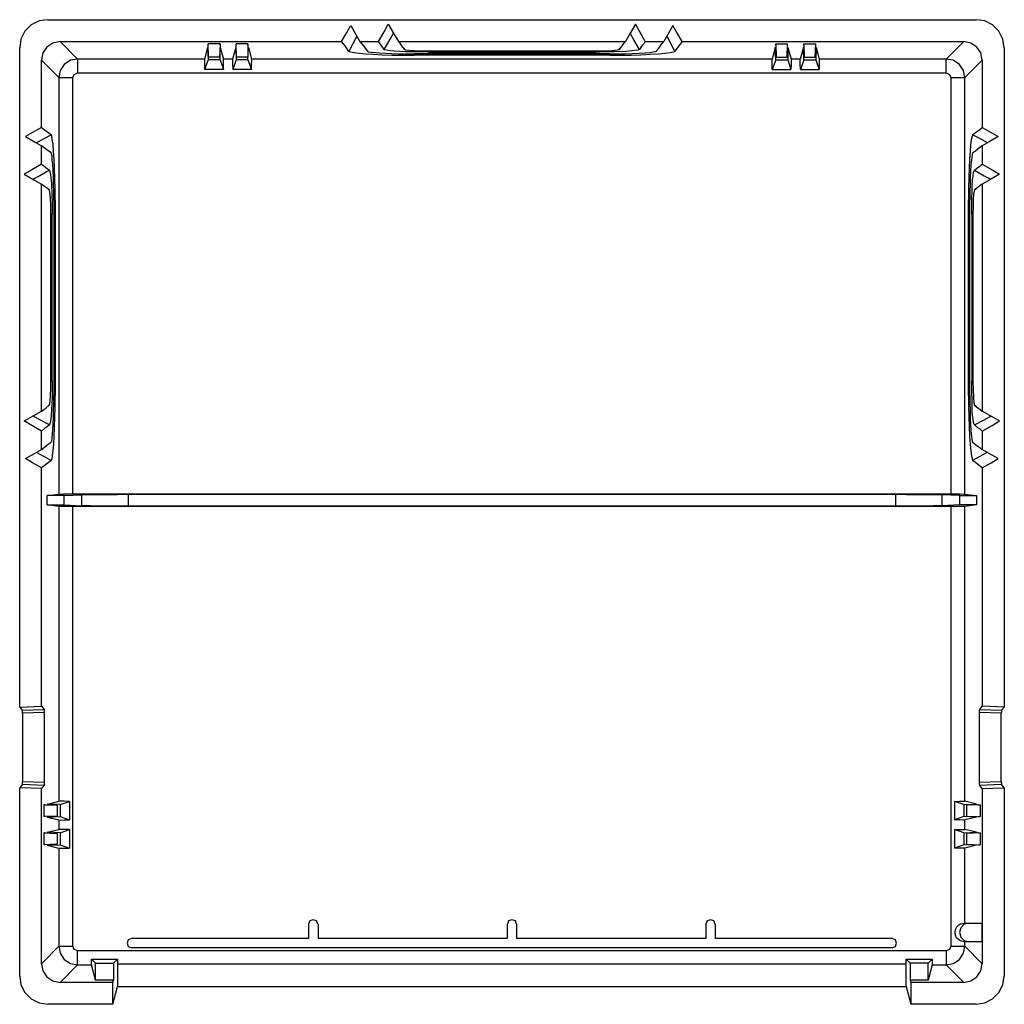
# Model space of a CAD drawing. Extents: x 5.6 to 17.5, y 12.8 to 16.
# Drawn here: x 5.6 to 8.7, y 12.8 to 16 of the extents above; entities that cross this region are included whole.
import ezdxf

# ---------------------------------------------------------------- set-up
doc = ezdxf.new("R2010")
doc.units = 0
doc.header["$MEASUREMENT"] = 0
doc.layers.add('3', color=3, linetype='CONTINUOUS')

msp = doc.modelspace()

# ---------------------------------------------------------------- linework, layer by layer
at = {"layer": '3'}
for p, q in [((5.632, 15.978), (5.6124, 15.9583)), ((5.6576, 15.9908), (5.632, 15.978)), ((5.6852, 15.9947), (5.6576, 15.9908)), ((5.6852, 15.9947), (8.6547, 15.9947)), ((6.6419, 15.9534), (6.6547, 15.976)), ((6.6547, 15.976), (6.6714, 15.9475)), ((6.761, 15.9554), (6.7748, 15.98)), ((6.7748, 15.98), (6.7925, 15.9495)), ((7.5651, 15.98), (7.5474, 15.9495)), ((7.5789, 15.9554), (7.5651, 15.98)), ((7.6852, 15.976), (7.6685, 15.9475)), ((7.698, 15.9534), (7.6852, 15.976)), ((8.6832, 15.9908), (8.6547, 15.9947)), ((8.7078, 15.978), (8.6832, 15.9908)), ((8.7275, 15.9583), (8.7078, 15.978)), ((5.6124, 15.9583), (5.5996, 15.9327)), ((6.6252, 15.9248), (6.6419, 15.9534)), ((6.6744, 15.9416), (6.6616, 15.917)), ((6.6714, 15.9475), (6.6842, 15.9248)), ((6.7433, 15.9248), (6.761, 15.9554)), ((6.7797, 15.9308), (6.7915, 15.9514)), ((6.7925, 15.9495), (6.8072, 15.9248)), ((7.5474, 15.9495), (7.5336, 15.9248)), ((7.5602, 15.9308), (7.5484, 15.9514)), ((7.5966, 15.9248), (7.5789, 15.9554)), ((7.6685, 15.9475), (7.6557, 15.9248)), ((7.6655, 15.9416), (7.6783, 15.917)), ((7.7147, 15.9248), (7.698, 15.9534)), ((8.7403, 15.9327), (8.7275, 15.9583)), ((5.5996, 15.9327), (5.5956, 15.9052)), ((5.6822, 15.9071), (5.6694, 15.8884)), ((5.7019, 15.9199), (5.6822, 15.9071)), ((5.7255, 15.9248), (5.7019, 15.9199)), ((5.7807, 15.8687), (5.7255, 15.9248)), ((5.7255, 15.9248), (6.6252, 15.9248)), ((6.196, 15.9061), (6.1872, 15.8687)), ((6.198, 15.9061), (6.196, 15.9061)), ((6.196, 15.9061), (6.198, 15.8658)), ((6.2, 15.8746), (6.198, 15.918)), ((6.198, 15.913), (6.198, 15.918)), ((6.2364, 15.918), (6.198, 15.918)), ((6.2, 15.8746), (6.198, 15.913)), ((6.2364, 15.918), (6.2344, 15.8746)), ((6.2364, 15.913), (6.2344, 15.8746)), ((6.2374, 15.9061), (6.2354, 15.9061)), ((6.2364, 15.913), (6.2364, 15.918)), ((6.2364, 15.8658), (6.2374, 15.9061)), ((6.2374, 15.9061), (6.2472, 15.8687)), ((6.2866, 15.9061), (6.2767, 15.8687)), ((6.2885, 15.9061), (6.2866, 15.9061)), ((6.2866, 15.9061), (6.2876, 15.8658)), ((6.2895, 15.8746), (6.2885, 15.918)), ((6.2885, 15.913), (6.2885, 15.918)), ((6.3259, 15.918), (6.2885, 15.918)), ((6.2895, 15.8746), (6.2885, 15.913)), ((6.3259, 15.918), (6.325, 15.8746)), ((6.3259, 15.913), (6.325, 15.8746)), ((6.3259, 15.913), (6.3259, 15.918)), ((6.3259, 15.8658), (6.3279, 15.9061)), ((6.3279, 15.9061), (6.3259, 15.9061)), ((6.3279, 15.9061), (6.3368, 15.8687)), ((6.632, 15.916), (6.6252, 15.9248)), ((6.6389, 15.9081), (6.632, 15.916)), ((6.6488, 15.8933), (6.6389, 15.9081)), ((6.6616, 15.917), (6.6488, 15.8933)), ((6.6842, 15.9248), (6.695, 15.9111)), ((6.6842, 15.9248), (6.7433, 15.9248)), ((6.695, 15.9111), (6.7009, 15.9032)), ((6.7521, 15.913), (6.7433, 15.9248)), ((6.757, 15.9061), (6.7521, 15.913)), ((6.762, 15.8993), (6.757, 15.9061)), ((6.762, 15.8993), (6.7797, 15.9308)), ((6.8072, 15.9248), (6.8122, 15.918)), ((6.8072, 15.9248), (7.5336, 15.9248)), ((6.8122, 15.918), (6.8171, 15.9111)), ((6.8171, 15.9111), (6.8259, 15.9002)), ((7.5149, 15.9002), (7.5198, 15.9071)), ((7.5198, 15.9071), (7.5248, 15.914)), ((7.5248, 15.914), (7.5336, 15.9248)), ((7.5779, 15.8993), (7.5602, 15.9308)), ((7.5858, 15.9111), (7.5779, 15.8993)), ((7.5917, 15.918), (7.5858, 15.9111)), ((7.5966, 15.9248), (7.5917, 15.918)), ((7.5966, 15.9248), (7.6557, 15.9248)), ((7.633, 15.8943), (7.6429, 15.9081)), ((7.6429, 15.9081), (7.6488, 15.916)), ((7.6488, 15.916), (7.6557, 15.9248)), ((7.6783, 15.917), (7.6911, 15.8933)), ((7.7039, 15.9111), (7.698, 15.9022)), ((7.7147, 15.9248), (7.7039, 15.9111)), ((7.7147, 15.9248), (8.6153, 15.9248)), ((8.012, 15.9061), (8.0031, 15.8687)), ((8.012, 15.9061), (8.0139, 15.9061)), ((8.0139, 15.8658), (8.012, 15.9061)), ((8.0139, 15.918), (8.0159, 15.8746)), ((8.0139, 15.913), (8.0139, 15.918)), ((8.0139, 15.918), (8.0513, 15.918)), ((8.0139, 15.913), (8.0149, 15.8746)), ((8.0504, 15.8746), (8.0513, 15.918)), ((8.0504, 15.8746), (8.0513, 15.913)), ((8.0513, 15.913), (8.0513, 15.918)), ((8.0513, 15.9061), (8.0533, 15.9061)), ((8.0533, 15.9061), (8.0523, 15.8658)), ((8.0533, 15.9061), (8.0631, 15.8687)), ((8.1025, 15.9061), (8.0927, 15.8687)), ((8.1025, 15.9061), (8.1045, 15.9061)), ((8.1035, 15.8658), (8.1025, 15.9061)), ((8.1035, 15.918), (8.1055, 15.8746)), ((8.1035, 15.913), (8.1035, 15.918)), ((8.1035, 15.918), (8.1419, 15.918)), ((8.1035, 15.913), (8.1055, 15.8746)), ((8.1399, 15.8746), (8.1419, 15.918)), ((8.1409, 15.8746), (8.1419, 15.913)), ((8.1419, 15.913), (8.1419, 15.918)), ((8.1439, 15.9061), (8.1419, 15.8658)), ((8.1419, 15.9061), (8.1439, 15.9061)), ((8.1439, 15.9061), (8.1527, 15.8687)), ((8.6153, 15.9248), (8.5592, 15.8687)), ((8.6379, 15.9199), (8.6153, 15.9248)), ((8.6576, 15.9071), (8.6379, 15.9199)), ((8.6704, 15.8884), (8.6576, 15.9071)), ((8.7452, 15.9052), (8.7403, 15.9327)), ((5.5956, 13.7959), (5.5956, 15.9052)), ((5.6694, 15.8884), (5.6655, 15.8648)), ((6.2344, 15.8746), (6.2, 15.8746)), ((6.325, 15.8746), (6.2895, 15.8746)), ((6.6488, 15.8933), (6.6547, 15.8914)), ((6.6547, 15.8914), (6.6655, 15.8894)), ((6.6655, 15.8894), (6.6813, 15.8874)), ((6.6813, 15.8874), (6.7019, 15.8855)), ((6.7009, 15.9032), (6.7078, 15.8943)), ((6.7019, 15.8855), (6.7265, 15.8845)), ((6.7078, 15.8943), (6.7118, 15.8924)), ((6.7118, 15.8924), (6.7206, 15.8904)), ((6.7206, 15.8904), (6.7472, 15.8884)), ((6.7265, 15.8845), (6.7551, 15.8825)), ((6.7472, 15.8884), (6.7846, 15.8865)), ((6.7551, 15.8825), (6.7866, 15.8815)), ((6.7639, 15.8983), (6.762, 15.8993)), ((6.7698, 15.8973), (6.7639, 15.8983)), ((6.7797, 15.8953), (6.7698, 15.8973)), ((6.7935, 15.8943), (6.7797, 15.8953)), ((6.7846, 15.8865), (6.8072, 15.8855)), ((6.7866, 15.8815), (6.82, 15.8815)), ((6.8112, 15.8933), (6.7935, 15.8943)), ((6.8072, 15.8855), (6.8309, 15.8855)), ((6.8299, 15.8924), (6.8112, 15.8933)), ((6.82, 15.8815), (6.8574, 15.8815)), ((6.824, 15.9042), (6.8279, 15.8983)), ((6.8259, 15.9002), (6.8299, 15.8983)), ((6.8299, 15.8983), (6.8407, 15.8973)), ((6.8515, 15.8914), (6.8299, 15.8924)), ((6.8309, 15.8855), (6.8574, 15.8855)), ((6.8407, 15.8973), (6.8574, 15.8963)), ((6.8771, 15.8914), (6.8515, 15.8914)), ((6.8574, 15.8963), (6.8791, 15.8953)), ((7.1704, 15.8855), (6.8574, 15.8855)), ((6.8574, 15.8815), (6.8574, 15.8835)), ((7.1704, 15.8815), (6.8574, 15.8815)), ((6.9037, 15.8904), (6.8771, 15.8914)), ((6.8791, 15.8953), (6.9037, 15.8953)), ((6.9037, 15.8953), (7.1704, 15.8953)), ((6.9037, 15.8933), (6.9037, 15.8904)), ((6.9037, 15.8904), (7.1704, 15.8904)), ((7.1704, 15.8953), (7.4372, 15.8953)), ((7.1704, 15.8904), (7.1704, 15.8933)), ((7.1704, 15.8904), (7.4372, 15.8904)), ((7.4834, 15.8855), (7.1704, 15.8855)), ((7.1704, 15.8835), (7.1704, 15.8815)), ((7.4834, 15.8815), (7.1704, 15.8815)), ((7.4372, 15.8953), (7.4647, 15.8953)), ((7.4372, 15.8933), (7.4372, 15.8904)), ((7.4519, 15.8904), (7.4372, 15.8904)), ((7.4746, 15.8914), (7.4519, 15.8904)), ((7.4647, 15.8953), (7.4893, 15.8963)), ((7.4972, 15.8914), (7.4746, 15.8914)), ((7.4834, 15.8855), (7.508, 15.8855)), ((7.4834, 15.8815), (7.4834, 15.8835)), ((7.4834, 15.8815), (7.5179, 15.8815)), ((7.4893, 15.8963), (7.507, 15.8983)), ((7.5356, 15.8933), (7.4972, 15.8914)), ((7.507, 15.8983), (7.5139, 15.8993)), ((7.508, 15.8855), (7.5317, 15.8855)), ((7.512, 15.8983), (7.5159, 15.9042)), ((7.5139, 15.8993), (7.5149, 15.9002)), ((7.5179, 15.8815), (7.5513, 15.8815)), ((7.5317, 15.8855), (7.5553, 15.8865)), ((7.5622, 15.8963), (7.5356, 15.8933)), ((7.5513, 15.8815), (7.5828, 15.8825)), ((7.5553, 15.8865), (7.5769, 15.8874)), ((7.573, 15.8973), (7.5622, 15.8963)), ((7.5779, 15.8993), (7.573, 15.8973)), ((7.5769, 15.8874), (7.5956, 15.8884)), ((7.5828, 15.8825), (7.6124, 15.8845)), ((7.5956, 15.8884), (7.6114, 15.8894)), ((7.6114, 15.8894), (7.6222, 15.8914)), ((7.6124, 15.8845), (7.6389, 15.8855)), ((7.6222, 15.8914), (7.6301, 15.8933)), ((7.6301, 15.8933), (7.633, 15.8943)), ((7.6389, 15.8855), (7.6606, 15.8874)), ((7.6606, 15.8874), (7.6763, 15.8894)), ((7.6763, 15.8894), (7.6872, 15.8924)), ((7.6872, 15.8924), (7.6911, 15.8933)), ((7.698, 15.9022), (7.6911, 15.8933)), ((8.0159, 15.8746), (8.0149, 15.8746)), ((8.0159, 15.8746), (8.0504, 15.8746)), ((8.1055, 15.8746), (8.1399, 15.8746)), ((8.1399, 15.8746), (8.1409, 15.8746)), ((8.6744, 15.8648), (8.6704, 15.8884)), ((8.7452, 15.9052), (8.7452, 13.7959)), ((5.6655, 15.8648), (5.7206, 15.8097)), ((5.6655, 15.6502), (5.6655, 15.8648)), ((5.7383, 15.851), (5.7255, 15.8323)), ((5.758, 15.8648), (5.7383, 15.851)), ((5.7807, 15.8687), (5.758, 15.8648)), ((6.1872, 15.8687), (5.7807, 15.8687)), ((5.7807, 15.8687), (5.7807, 15.8619)), ((5.7807, 15.8619), (5.7807, 15.8461)), ((5.7807, 15.8461), (5.7807, 15.8245)), ((6.1872, 15.8687), (6.1872, 15.8638)), ((6.198, 15.8658), (6.1872, 15.8353)), ((6.1872, 15.8638), (6.1872, 15.852)), ((6.1872, 15.852), (6.1872, 15.8353)), ((6.2364, 15.8658), (6.198, 15.8658)), ((6.2364, 15.8658), (6.2472, 15.8353)), ((6.2767, 15.8687), (6.2472, 15.8687)), ((6.2472, 15.8638), (6.2472, 15.8687)), ((6.2472, 15.852), (6.2472, 15.8638)), ((6.2472, 15.8353), (6.2472, 15.852)), ((6.2767, 15.8687), (6.2767, 15.8638)), ((6.2767, 15.8638), (6.2767, 15.852)), ((6.2767, 15.852), (6.2777, 15.8353)), ((6.2876, 15.8658), (6.2777, 15.8353)), ((6.3259, 15.8658), (6.2876, 15.8658)), ((6.3259, 15.8658), (6.3368, 15.8353)), ((8.0031, 15.8687), (6.3368, 15.8687)), ((6.3378, 15.8638), (6.3368, 15.8687)), ((6.3368, 15.852), (6.3378, 15.8638)), ((6.3368, 15.8353), (6.3368, 15.852)), ((8.0031, 15.8638), (8.0031, 15.8687)), ((8.0139, 15.8658), (8.0031, 15.8353)), ((8.0031, 15.852), (8.0031, 15.8638)), ((8.0031, 15.8353), (8.0031, 15.852)), ((8.0139, 15.8658), (8.0523, 15.8658)), ((8.0523, 15.8658), (8.0622, 15.8353)), ((8.0631, 15.852), (8.0622, 15.8353)), ((8.0927, 15.8687), (8.0631, 15.8687)), ((8.0631, 15.8687), (8.0631, 15.8638)), ((8.0631, 15.8638), (8.0631, 15.852)), ((8.0927, 15.8638), (8.0927, 15.8687)), ((8.0927, 15.852), (8.0927, 15.8638)), ((8.0937, 15.8353), (8.0927, 15.852)), ((8.1035, 15.8658), (8.0937, 15.8353)), ((8.1035, 15.8658), (8.1419, 15.8658)), ((8.1419, 15.8658), (8.1527, 15.8353)), ((8.5592, 15.8687), (8.1527, 15.8687)), ((8.1527, 15.8687), (8.1527, 15.8638)), ((8.1527, 15.8638), (8.1527, 15.852)), ((8.1527, 15.852), (8.1527, 15.8353)), ((8.5818, 15.8648), (8.5592, 15.8687)), ((8.5592, 15.8619), (8.5592, 15.8687)), ((8.5592, 15.8461), (8.5592, 15.8619)), ((8.5592, 15.8245), (8.5592, 15.8461)), ((8.6015, 15.851), (8.5818, 15.8648)), ((8.6143, 15.8323), (8.6015, 15.851)), ((8.6192, 15.8097), (8.6744, 15.8648)), ((8.6744, 15.8648), (8.6744, 15.6502)), ((5.7255, 15.8323), (5.7206, 15.8097)), ((5.7659, 15.8097), (5.7698, 15.8195)), ((5.7698, 15.8195), (5.7807, 15.8245)), ((5.7807, 15.8245), (8.5592, 15.8245)), ((6.2472, 15.8353), (6.1872, 15.8353)), ((6.3368, 15.8353), (6.2777, 15.8353)), ((8.0031, 15.8353), (8.0622, 15.8353)), ((8.0937, 15.8353), (8.1527, 15.8353)), ((8.5592, 15.8245), (8.57, 15.8195)), ((8.57, 15.8195), (8.574, 15.8097)), ((8.6192, 15.8097), (8.6143, 15.8323)), ((5.7206, 15.8097), (5.7206, 14.477)), ((5.7206, 15.8097), (5.7285, 15.8097)), ((5.7285, 15.8097), (5.7442, 15.8097)), ((5.7442, 15.8097), (5.7659, 15.8097)), ((5.7659, 14.478), (5.7659, 15.8097)), ((8.574, 15.8097), (8.574, 14.478)), ((8.574, 15.8097), (8.5956, 15.8097)), ((8.5956, 15.8097), (8.6124, 15.8097)), ((8.6124, 15.8097), (8.6192, 15.8097)), ((8.6192, 14.477), (8.6192, 15.8097)), ((5.637, 15.6335), (5.6143, 15.6207)), ((5.6655, 15.6502), (5.637, 15.6335)), ((5.6655, 15.6502), (5.6793, 15.6394)), ((5.6734, 15.6148), (5.696, 15.6266)), ((5.6793, 15.6394), (5.6881, 15.6335)), ((5.6881, 15.6335), (5.696, 15.6266)), ((5.698, 15.6227), (5.696, 15.6266)), ((5.7, 15.6119), (5.698, 15.6227)), ((8.6439, 15.6266), (8.6419, 15.6217)), ((8.6439, 15.6266), (8.6576, 15.6374)), ((8.6665, 15.6148), (8.6439, 15.6266)), ((8.6576, 15.6374), (8.6665, 15.6433)), ((8.6665, 15.6433), (8.6744, 15.6502)), ((8.6744, 15.6502), (8.7029, 15.6335)), ((8.7029, 15.6335), (8.7255, 15.6207)), ((5.6143, 15.6207), (5.6429, 15.604)), ((5.6429, 15.604), (5.6655, 15.5912)), ((5.6488, 15.601), (5.6734, 15.6148)), ((5.6655, 15.5321), (5.6655, 15.5912)), ((5.6734, 15.5853), (5.6655, 15.5912)), ((5.7029, 15.5961), (5.7, 15.6119)), ((5.7039, 15.5745), (5.7029, 15.5961)), ((8.637, 15.5941), (8.636, 15.5735)), ((8.6389, 15.6099), (8.637, 15.5941)), ((8.6419, 15.6217), (8.6389, 15.6099)), ((8.6744, 15.5912), (8.6616, 15.5813)), ((8.6911, 15.601), (8.6665, 15.6148)), ((8.697, 15.604), (8.6744, 15.5912)), ((8.6744, 15.5912), (8.6744, 15.5321)), ((8.7255, 15.6207), (8.697, 15.604)), ((5.6822, 15.5784), (5.6734, 15.5853)), ((5.696, 15.5685), (5.6822, 15.5784)), ((5.697, 15.5656), (5.696, 15.5685)), ((5.699, 15.5587), (5.697, 15.5656)), ((5.7059, 15.5489), (5.7039, 15.5745)), ((8.636, 15.5735), (8.634, 15.5489)), ((8.6429, 15.5636), (8.6409, 15.5548)), ((8.6439, 15.5685), (8.6429, 15.5636)), ((8.6527, 15.5745), (8.6439, 15.5685)), ((8.6616, 15.5813), (8.6527, 15.5745)), ((5.6655, 15.5321), (5.634, 15.5144)), ((5.6655, 15.5321), (5.6724, 15.5272)), ((5.7, 15.5469), (5.699, 15.5587)), ((5.7019, 15.5311), (5.7, 15.5469)), ((5.7029, 15.5124), (5.7019, 15.5311)), ((5.7068, 15.5193), (5.7059, 15.5489)), ((8.634, 15.5489), (8.633, 15.5213)), ((8.6379, 15.5292), (8.636, 15.4918)), ((8.6409, 15.5548), (8.6379, 15.5292)), ((8.6635, 15.5243), (8.6744, 15.5321)), ((8.6744, 15.5321), (8.7059, 15.5144)), ((5.634, 15.5144), (5.6104, 15.5006)), ((5.6104, 15.5006), (5.6409, 15.4829)), ((5.6911, 15.5134), (5.6596, 15.4957)), ((5.6724, 15.5272), (5.6793, 15.5223)), ((5.6793, 15.5223), (5.6911, 15.5134)), ((5.6911, 15.5134), (5.6921, 15.5085)), ((5.6921, 15.5085), (5.6941, 15.4987)), ((5.6941, 15.4987), (5.697, 15.4711)), ((5.7039, 15.4908), (5.7029, 15.5124)), ((5.7078, 15.4869), (5.7068, 15.5193)), ((8.633, 15.5213), (8.632, 15.4898)), ((8.6458, 15.4957), (8.6468, 15.5056)), ((8.6468, 15.5056), (8.6488, 15.5115)), ((8.6488, 15.5115), (8.6498, 15.5134)), ((8.6498, 15.5134), (8.6567, 15.5183)), ((8.6498, 15.5134), (8.6803, 15.4957)), ((8.6567, 15.5183), (8.6635, 15.5243)), ((8.7295, 15.5006), (8.699, 15.4829)), ((8.7059, 15.5144), (8.7295, 15.5006)), ((5.6596, 15.4957), (5.6389, 15.4849)), ((5.6409, 15.4829), (5.6655, 15.4691)), ((5.6763, 15.4603), (5.6655, 15.4691)), ((5.6655, 14.7428), (5.6655, 15.4691)), ((5.697, 15.4711), (5.698, 15.4327)), ((5.7039, 15.4682), (5.7039, 15.4908)), ((5.7049, 15.4435), (5.7039, 15.4682)), ((5.7088, 15.4534), (5.7078, 15.4869)), ((8.632, 15.4898), (8.6311, 15.4563)), ((8.636, 15.4682), (8.635, 15.4445)), ((8.636, 15.4918), (8.636, 15.4682)), ((8.6419, 15.4455), (8.6429, 15.4652)), ((8.6429, 15.4652), (8.6439, 15.4819)), ((8.6439, 15.4819), (8.6458, 15.4957)), ((8.6744, 15.4691), (8.6675, 15.4642)), ((8.699, 15.4829), (8.6744, 15.4691)), ((8.6744, 15.4691), (8.6744, 14.7428)), ((8.6803, 15.4957), (8.7019, 15.4849)), ((5.6832, 15.4554), (5.6763, 15.4603)), ((5.6901, 15.4504), (5.6832, 15.4554)), ((5.6911, 15.4485), (5.6862, 15.4524)), ((5.6911, 15.4495), (5.6901, 15.4504)), ((5.6921, 15.4426), (5.6911, 15.4495)), ((5.6941, 15.4248), (5.6921, 15.4426)), ((5.7049, 15.4189), (5.7049, 15.4435)), ((5.7088, 15.4189), (5.7088, 15.4534)), ((8.6311, 15.4563), (8.6311, 15.4189)), ((8.635, 15.4445), (8.635, 15.4189)), ((8.6409, 15.4239), (8.6419, 15.4455)), ((8.6468, 15.4357), (8.6458, 15.4189)), ((8.6488, 15.4465), (8.6468, 15.4357)), ((8.6547, 15.4524), (8.6488, 15.4485)), ((8.6498, 15.4504), (8.6488, 15.4465)), ((8.6606, 15.4583), (8.6498, 15.4504)), ((8.6675, 15.4642), (8.6606, 15.4583)), ((5.695, 15.4002), (5.6941, 15.4248)), ((5.698, 15.4327), (5.699, 15.4111)), ((5.699, 15.4111), (5.699, 15.3874)), ((5.7049, 15.4189), (5.7049, 15.1059)), ((5.7088, 15.4189), (5.7068, 15.4189)), ((5.7088, 15.4189), (5.7088, 15.1059)), ((8.6311, 15.4189), (8.633, 15.4189)), ((8.6311, 15.1059), (8.6311, 15.4189)), ((8.635, 15.1059), (8.635, 15.4189)), ((8.6409, 15.3993), (8.6409, 15.4239)), ((8.6458, 15.4189), (8.6458, 15.3963)), ((5.695, 15.3727), (5.695, 15.4002)), ((5.695, 15.1059), (5.695, 15.3727)), ((5.697, 15.3727), (5.699, 15.3727)), ((5.699, 15.3874), (5.699, 15.3727)), ((5.699, 15.1059), (5.699, 15.3727)), ((8.6409, 15.3727), (8.6409, 15.3993)), ((8.6409, 15.3727), (8.6409, 15.1059)), ((8.6429, 15.3727), (8.6409, 15.3727)), ((8.6458, 15.3963), (8.6448, 15.3727)), ((8.6448, 15.3727), (8.6448, 15.1059)), ((5.695, 14.8392), (5.695, 15.1059)), ((5.699, 15.1059), (5.697, 15.1059)), ((5.699, 14.8392), (5.699, 15.1059)), ((5.7049, 15.1059), (5.7049, 14.793)), ((5.7068, 15.1059), (5.7088, 15.1059)), ((5.7088, 15.1059), (5.7088, 14.793)), ((8.633, 15.1059), (8.6311, 15.1059)), ((8.6311, 14.793), (8.6311, 15.1059)), ((8.635, 14.793), (8.635, 15.1059)), ((8.6409, 15.1059), (8.6409, 14.8392)), ((8.6409, 15.1059), (8.6429, 15.1059)), ((8.6448, 15.1059), (8.6448, 14.8392)), ((5.695, 14.8156), (5.695, 14.8392)), ((5.697, 14.8392), (5.699, 14.8392)), ((5.699, 14.8392), (5.699, 14.8126)), ((8.6429, 14.8392), (8.6409, 14.8392)), ((8.6409, 14.8245), (8.6409, 14.8392)), ((8.6448, 14.8392), (8.6458, 14.8117)), ((5.6941, 14.793), (5.695, 14.8156)), ((5.699, 14.8126), (5.699, 14.7871)), ((8.6409, 14.8008), (8.6409, 14.8245)), ((8.6458, 14.8117), (8.6468, 14.7861)), ((5.6921, 14.7654), (5.6931, 14.7762)), ((5.6931, 14.7762), (5.6941, 14.793)), ((5.699, 14.7871), (5.698, 14.7664)), ((5.7049, 14.7674), (5.7049, 14.793)), ((5.7088, 14.793), (5.7068, 14.793)), ((5.7088, 14.7556), (5.7088, 14.793)), ((8.6311, 14.793), (8.633, 14.793)), ((8.6311, 14.793), (8.6311, 14.7585)), ((8.635, 14.793), (8.635, 14.7683)), ((8.6419, 14.7782), (8.6409, 14.8008)), ((8.6429, 14.7408), (8.6419, 14.7782)), ((8.6468, 14.7861), (8.6478, 14.7693)), ((5.6409, 14.729), (5.6655, 14.7428)), ((5.6655, 14.7428), (5.6724, 14.7477)), ((5.6724, 14.7477), (5.6793, 14.7526)), ((5.6793, 14.7526), (5.6901, 14.7615)), ((5.6862, 14.7595), (5.6911, 14.7634)), ((5.6901, 14.7615), (5.6921, 14.7654)), ((5.697, 14.7467), (5.696, 14.73)), ((5.698, 14.7664), (5.697, 14.7467)), ((5.7039, 14.7428), (5.7049, 14.7674)), ((5.7039, 14.7201), (5.7039, 14.7428)), ((5.7078, 14.7221), (5.7088, 14.7556)), ((8.6311, 14.7585), (8.632, 14.725)), ((8.635, 14.7683), (8.636, 14.7437)), ((8.636, 14.7437), (8.636, 14.7201)), ((8.6458, 14.7132), (8.6429, 14.7408)), ((8.6478, 14.7693), (8.6498, 14.7615)), ((8.6488, 14.7634), (8.6537, 14.7595)), ((8.6498, 14.7615), (8.6567, 14.7565)), ((8.6567, 14.7565), (8.6635, 14.7506)), ((8.6635, 14.7506), (8.6744, 14.7428)), ((8.699, 14.729), (8.6744, 14.7428)), ((5.6104, 14.7113), (5.6409, 14.729)), ((5.634, 14.6965), (5.6104, 14.7113)), ((5.6596, 14.7152), (5.6389, 14.727)), ((5.6911, 14.6985), (5.6596, 14.7152)), ((5.695, 14.7162), (5.6931, 14.7063)), ((5.696, 14.73), (5.695, 14.7162)), ((5.7019, 14.6827), (5.7039, 14.7201)), ((5.7068, 14.6906), (5.7078, 14.7221)), ((8.632, 14.725), (8.633, 14.6926)), ((8.636, 14.7201), (8.637, 14.6995)), ((8.6478, 14.7034), (8.6458, 14.7132)), ((8.6498, 14.6985), (8.6803, 14.7152)), ((8.6803, 14.7152), (8.7019, 14.727)), ((8.7295, 14.7113), (8.699, 14.729)), ((8.7059, 14.6965), (8.7295, 14.7113)), ((5.6655, 14.6788), (5.634, 14.6965)), ((5.6763, 14.6876), (5.6655, 14.6788)), ((5.6655, 14.6197), (5.6655, 14.6788)), ((5.6832, 14.6926), (5.6763, 14.6876)), ((5.6911, 14.6985), (5.6832, 14.6926)), ((5.6931, 14.7063), (5.6911, 14.6995)), ((5.6911, 14.6995), (5.6911, 14.6985)), ((5.699, 14.6561), (5.7019, 14.6827)), ((5.7059, 14.6621), (5.7068, 14.6906)), ((8.633, 14.6926), (8.634, 14.663)), ((8.637, 14.6995), (8.6379, 14.6798)), ((8.6379, 14.6798), (8.6399, 14.664)), ((8.6498, 14.6985), (8.6478, 14.7034)), ((8.6606, 14.6896), (8.6498, 14.6985)), ((8.6675, 14.6847), (8.6606, 14.6896)), ((8.6744, 14.6788), (8.6675, 14.6847)), ((8.6744, 14.6788), (8.7059, 14.6965)), ((8.6744, 14.6788), (8.6744, 14.6197)), ((5.696, 14.6433), (5.698, 14.6473)), ((5.698, 14.6473), (5.699, 14.6561)), ((5.7049, 14.6374), (5.7059, 14.6621)), ((8.634, 14.663), (8.636, 14.6365)), ((8.6399, 14.664), (8.6409, 14.6532)), ((8.6409, 14.6532), (8.6429, 14.6463)), ((8.6429, 14.6463), (8.6439, 14.6433)), ((5.6429, 14.6069), (5.6655, 14.6197)), ((5.6655, 14.6197), (5.6793, 14.6306)), ((5.6793, 14.6306), (5.6872, 14.6365)), ((5.6872, 14.6365), (5.696, 14.6433)), ((5.7009, 14.601), (5.7029, 14.6168)), ((5.7029, 14.6168), (5.7049, 14.6374)), ((8.636, 14.6365), (8.6379, 14.6148)), ((8.6379, 14.6148), (8.6399, 14.5991)), ((8.6439, 14.6433), (8.6576, 14.6325)), ((8.6576, 14.6325), (8.6665, 14.6266)), ((8.6665, 14.6266), (8.6744, 14.6197)), ((8.697, 14.6069), (8.6744, 14.6197)), ((5.6143, 14.5912), (5.6429, 14.6069)), ((5.637, 14.5774), (5.6143, 14.5912)), ((5.6488, 14.6109), (5.6734, 14.5971)), ((5.6734, 14.5971), (5.696, 14.5843)), ((5.696, 14.5843), (5.6822, 14.5745)), ((5.696, 14.5843), (5.699, 14.5902)), ((5.699, 14.5902), (5.7009, 14.601)), ((8.6399, 14.5991), (8.6419, 14.5892)), ((8.6419, 14.5892), (8.6439, 14.5843)), ((8.6665, 14.5971), (8.6439, 14.5843)), ((8.6527, 14.5784), (8.6439, 14.5843)), ((8.6911, 14.6109), (8.6665, 14.5971)), ((8.7255, 14.5912), (8.697, 14.6069)), ((8.7029, 14.5774), (8.7255, 14.5912)), ((5.6655, 14.5617), (5.637, 14.5774)), ((5.6734, 14.5676), (5.6655, 14.5617)), ((5.6655, 13.7989), (5.6655, 14.5617)), ((5.6822, 14.5745), (5.6734, 14.5676)), ((8.6606, 14.5715), (8.6527, 14.5784)), ((8.6744, 14.5617), (8.6606, 14.5715)), ((8.6744, 14.5617), (8.7029, 14.5774)), ((8.6744, 14.5617), (8.6744, 13.7989)), ((5.6832, 14.4731), (5.7206, 14.477)), ((5.7374, 14.4731), (5.6832, 14.4731)), ((5.6832, 14.4426), (5.6832, 14.4731)), ((5.7206, 14.477), (5.7255, 14.477)), ((5.7255, 14.477), (5.7354, 14.478)), ((5.7354, 14.478), (5.7492, 14.478)), ((5.7374, 14.4731), (5.7944, 14.475)), ((5.7374, 14.4426), (5.7374, 14.4731)), ((5.7492, 14.478), (5.7659, 14.478)), ((5.7659, 14.478), (8.574, 14.478)), ((5.7944, 14.475), (5.8043, 14.476)), ((5.7944, 14.4396), (5.7944, 14.475)), ((5.8043, 14.476), (5.822, 14.476)), ((5.822, 14.476), (5.8456, 14.476)), ((5.8456, 14.476), (5.8752, 14.476)), ((5.8752, 14.476), (5.9076, 14.476)), ((5.9076, 14.476), (5.9421, 14.477)), ((5.9421, 14.477), (8.3978, 14.477)), ((5.9421, 14.477), (5.9421, 14.4386)), ((8.3978, 14.4386), (8.3978, 14.477)), ((8.3978, 14.477), (8.4322, 14.476)), ((8.4322, 14.476), (8.4657, 14.476)), ((8.4657, 14.476), (8.4942, 14.476)), ((8.4942, 14.476), (8.5179, 14.476)), ((8.5179, 14.476), (8.5356, 14.476)), ((8.5356, 14.476), (8.5454, 14.475)), ((8.6035, 14.4731), (8.5454, 14.475)), ((8.5454, 14.475), (8.5454, 14.4396)), ((8.574, 14.478), (8.5907, 14.478)), ((8.5907, 14.478), (8.6045, 14.478)), ((8.6035, 14.4731), (8.6567, 14.4731)), ((8.6035, 14.4426), (8.6035, 14.4731)), ((8.6045, 14.478), (8.6143, 14.477)), ((8.6143, 14.477), (8.6192, 14.477)), ((8.6192, 14.477), (8.6567, 14.4731)), ((8.6567, 14.4731), (8.6567, 14.4426)), ((5.6832, 14.4426), (5.7374, 14.4426)), ((5.7206, 14.4376), (5.6832, 14.4426)), ((5.7255, 14.4376), (5.7206, 14.4376)), ((5.7206, 14.4376), (5.7206, 13.4947)), ((5.7354, 14.4376), (5.7255, 14.4376)), ((5.7492, 14.4376), (5.7354, 14.4376)), ((5.7374, 14.4426), (5.7944, 14.4396)), ((5.7659, 14.4376), (5.7492, 14.4376)), ((8.574, 14.4376), (5.7659, 14.4376)), ((5.7659, 13.0311), (5.7659, 14.4376)), ((5.8043, 14.4396), (5.7944, 14.4396)), ((5.822, 14.4396), (5.8043, 14.4396)), ((5.8456, 14.4386), (5.822, 14.4396)), ((5.8752, 14.4386), (5.8456, 14.4386)), ((5.9076, 14.4386), (5.8752, 14.4386)), ((5.9421, 14.4386), (5.9076, 14.4386)), ((8.3978, 14.4386), (5.9421, 14.4386)), ((8.4322, 14.4386), (8.3978, 14.4386)), ((8.4657, 14.4386), (8.4322, 14.4386)), ((8.4942, 14.4386), (8.4657, 14.4386)), ((8.5179, 14.4396), (8.4942, 14.4386)), ((8.5356, 14.4396), (8.5179, 14.4396)), ((8.5454, 14.4396), (8.5356, 14.4396)), ((8.6035, 14.4426), (8.5454, 14.4396)), ((8.574, 14.4376), (8.574, 13.0311)), ((8.5907, 14.4376), (8.574, 14.4376)), ((8.6045, 14.4376), (8.5907, 14.4376)), ((8.6567, 14.4426), (8.6035, 14.4426)), ((8.6143, 14.4376), (8.6045, 14.4376)), ((8.6192, 14.4376), (8.6143, 14.4376)), ((8.6567, 14.4426), (8.6192, 14.4376)), ((8.6192, 13.4947), (8.6192, 14.4376)), ((5.5956, 13.7959), (5.6655, 13.7989)), ((5.5956, 13.7959), (5.6035, 13.7861)), ((5.6655, 13.7989), (5.6734, 13.788)), ((8.6665, 13.788), (8.6744, 13.7989)), ((8.7452, 13.7959), (8.6744, 13.7989)), ((8.7364, 13.7861), (8.7452, 13.7959)), ((5.6035, 13.7861), (5.6734, 13.788)), ((5.6045, 13.7821), (5.6035, 13.7861)), ((5.6045, 13.7762), (5.6045, 13.7821)), ((5.6744, 13.7782), (5.6045, 13.7762)), ((5.6045, 13.7762), (5.6045, 13.5577)), ((5.6734, 13.788), (5.6744, 13.7851)), ((5.6744, 13.7851), (5.6744, 13.7782)), ((5.6744, 13.7782), (5.6744, 13.5558)), ((8.6655, 13.7851), (8.6665, 13.788)), ((8.6655, 13.7782), (8.6655, 13.7851)), ((8.7354, 13.7762), (8.6655, 13.7782)), ((8.6655, 13.5558), (8.6655, 13.7782)), ((8.6665, 13.788), (8.7364, 13.7861)), ((8.7364, 13.7821), (8.7354, 13.7762)), ((8.7354, 13.5577), (8.7354, 13.7762)), ((8.7364, 13.7861), (8.7364, 13.7821)), ((5.6035, 13.5479), (5.5956, 13.5371)), ((5.6035, 13.5479), (5.6045, 13.5508)), ((5.6734, 13.5449), (5.6035, 13.5479)), ((5.6045, 13.5577), (5.6744, 13.5558)), ((5.6045, 13.5508), (5.6045, 13.5577)), ((5.6734, 13.5449), (5.6655, 13.5351)), ((5.6744, 13.5489), (5.6734, 13.5449)), ((5.6744, 13.5558), (5.6744, 13.5489)), ((8.6655, 13.5558), (8.7354, 13.5577)), ((8.6655, 13.5489), (8.6655, 13.5558)), ((8.6665, 13.5449), (8.6655, 13.5489)), ((8.7364, 13.5479), (8.6665, 13.5449)), ((8.6744, 13.5351), (8.6665, 13.5449)), ((8.7354, 13.5577), (8.7364, 13.5508)), ((8.7364, 13.5508), (8.7364, 13.5479)), ((8.7452, 13.5371), (8.7364, 13.5479)), ((5.5956, 12.9347), (5.5956, 13.5371)), ((5.6655, 13.5351), (5.5956, 13.5371)), ((5.6655, 12.975), (5.6655, 13.5351)), ((8.6744, 13.5351), (8.7452, 13.5371)), ((8.6744, 13.5351), (8.6744, 12.975)), ((8.7452, 13.5371), (8.7452, 12.9347)), ((5.6724, 13.4829), (5.6724, 13.4455)), ((5.6773, 13.4829), (5.6724, 13.4829)), ((5.6724, 13.4829), (5.7157, 13.4819)), ((5.6773, 13.4829), (5.7157, 13.4819)), ((5.6832, 13.4849), (5.7206, 13.4947)), ((5.6832, 13.4849), (5.6832, 13.4829)), ((5.7246, 13.4839), (5.6832, 13.4849)), ((5.7157, 13.4819), (5.7157, 13.4465)), ((5.7265, 13.4947), (5.7206, 13.4947)), ((5.7246, 13.4839), (5.7551, 13.4937)), ((5.7246, 13.4839), (5.7246, 13.4455)), ((5.7383, 13.4947), (5.7265, 13.4947)), ((5.7551, 13.4937), (5.7383, 13.4947)), ((5.7551, 13.4937), (5.7551, 13.4347)), ((8.5858, 13.4937), (8.6015, 13.4947)), ((8.5858, 13.4937), (8.5858, 13.4347)), ((8.6153, 13.4839), (8.5858, 13.4937)), ((8.6015, 13.4947), (8.6143, 13.4947)), ((8.6143, 13.4947), (8.6192, 13.4947)), ((8.6153, 13.4839), (8.6567, 13.4849)), ((8.6153, 13.4839), (8.6153, 13.4455)), ((8.6567, 13.4849), (8.6192, 13.4947)), ((8.6675, 13.4829), (8.6242, 13.4819)), ((8.6626, 13.4829), (8.6242, 13.4819)), ((8.6242, 13.4819), (8.6242, 13.4465)), ((8.6567, 13.4849), (8.6567, 13.4829)), ((8.6626, 13.4829), (8.6675, 13.4829)), ((8.6675, 13.4829), (8.6675, 13.4455)), ((5.7157, 13.4465), (5.6724, 13.4455)), ((5.6773, 13.4455), (5.6724, 13.4455)), ((5.7157, 13.4465), (5.6773, 13.4455)), ((5.6832, 13.4455), (5.6832, 13.4435)), ((5.6832, 13.4435), (5.7246, 13.4455)), ((5.6832, 13.4435), (5.7206, 13.4347)), ((5.7206, 13.4347), (5.7206, 13.4042)), ((5.7206, 13.4347), (5.7265, 13.4337)), ((5.7246, 13.4455), (5.7551, 13.4347)), ((5.7265, 13.4337), (5.7383, 13.4347)), ((5.7383, 13.4347), (5.7551, 13.4347)), ((8.6153, 13.4455), (8.5858, 13.4347)), ((8.6015, 13.4347), (8.5858, 13.4347)), ((8.6143, 13.4337), (8.6015, 13.4347)), ((8.6192, 13.4347), (8.6143, 13.4337)), ((8.6567, 13.4435), (8.6153, 13.4455)), ((8.6567, 13.4435), (8.6192, 13.4347)), ((8.6192, 13.4042), (8.6192, 13.4347)), ((8.6242, 13.4465), (8.6626, 13.4455)), ((8.6242, 13.4465), (8.6675, 13.4455)), ((8.6567, 13.4455), (8.6567, 13.4435)), ((8.6626, 13.4455), (8.6675, 13.4455)), ((5.6724, 13.3933), (5.6724, 13.355)), ((5.6773, 13.3933), (5.6724, 13.3933)), ((5.6724, 13.3933), (5.7157, 13.3914)), ((5.6773, 13.3933), (5.7157, 13.3914)), ((5.6832, 13.3953), (5.7206, 13.4042)), ((5.6832, 13.3953), (5.6832, 13.3933)), ((5.7246, 13.3933), (5.6832, 13.3953)), ((5.7157, 13.3914), (5.7157, 13.3569)), ((5.7265, 13.4042), (5.7206, 13.4042)), ((5.7246, 13.3933), (5.7551, 13.4042)), ((5.7246, 13.3933), (5.7246, 13.355)), ((5.7383, 13.4042), (5.7265, 13.4042)), ((5.7551, 13.4042), (5.7383, 13.4042)), ((5.7551, 13.4042), (5.7551, 13.3451)), ((8.5858, 13.4042), (8.5858, 13.3451)), ((8.6153, 13.3933), (8.5858, 13.4042)), ((8.5858, 13.4042), (8.6015, 13.4042)), ((8.6015, 13.4042), (8.6143, 13.4042)), ((8.6143, 13.4042), (8.6192, 13.4042)), ((8.6153, 13.3933), (8.6567, 13.3953)), ((8.6153, 13.3933), (8.6153, 13.355)), ((8.6567, 13.3953), (8.6192, 13.4042)), ((8.6675, 13.3933), (8.6242, 13.3914)), ((8.6626, 13.3933), (8.6242, 13.3914)), ((8.6242, 13.3914), (8.6242, 13.3569)), ((8.6567, 13.3953), (8.6567, 13.3933)), ((8.6626, 13.3933), (8.6675, 13.3933)), ((8.6675, 13.3933), (8.6675, 13.355)), ((5.7157, 13.3569), (5.6724, 13.355)), ((5.6773, 13.355), (5.6724, 13.355)), ((5.7157, 13.3569), (5.6773, 13.355)), ((5.6832, 13.3559), (5.6832, 13.354)), ((5.6832, 13.354), (5.7246, 13.355)), ((5.7246, 13.355), (5.7551, 13.3451)), ((8.6153, 13.355), (8.5858, 13.3451)), ((8.6567, 13.354), (8.6153, 13.355)), ((8.6242, 13.3569), (8.6626, 13.355)), ((8.6242, 13.3569), (8.6675, 13.355)), ((8.6567, 13.3559), (8.6567, 13.354)), ((8.6626, 13.355), (8.6675, 13.355)), ((5.6832, 13.354), (5.7206, 13.3441)), ((5.7206, 13.3441), (5.7206, 13.0311)), ((5.7206, 13.3441), (5.7265, 13.3441)), ((5.7265, 13.3441), (5.7383, 13.3441)), ((5.7383, 13.3441), (5.7551, 13.3451)), ((8.6015, 13.3441), (8.5858, 13.3451)), ((8.6143, 13.3441), (8.6015, 13.3441)), ((8.6192, 13.3441), (8.6143, 13.3441)), ((8.6567, 13.354), (8.6192, 13.3441)), ((8.6192, 13.105), (8.6192, 13.3441)), ((6.5238, 13.1119), (6.5198, 13.101)), ((6.5346, 13.1158), (6.5238, 13.1119)), ((6.5454, 13.1119), (6.5346, 13.1158)), ((6.5494, 13.101), (6.5454, 13.1119)), ((7.1596, 13.1119), (7.1557, 13.101)), ((7.1704, 13.1158), (7.1596, 13.1119)), ((7.1813, 13.1119), (7.1704, 13.1158)), ((7.1852, 13.101), (7.1813, 13.1119)), ((7.7944, 13.1119), (7.7905, 13.101)), ((7.8053, 13.1158), (7.7944, 13.1119)), ((7.8161, 13.1119), (7.8053, 13.1158)), ((7.82, 13.101), (7.8161, 13.1119)), ((8.5996, 13.0991), (8.6055, 13.103)), ((8.6055, 13.103), (8.6114, 13.104)), ((8.6114, 13.104), (8.6163, 13.105)), ((8.6163, 13.105), (8.6183, 13.105)), ((8.632, 13.105), (8.6173, 13.101)), ((8.6183, 13.105), (8.632, 13.105)), ((8.632, 13.105), (8.6734, 13.105)), ((8.6734, 13.105), (8.6734, 13.0449)), ((6.5198, 13.101), (6.5198, 13.0558)), ((6.5504, 13.101), (6.5504, 13.0558)), ((7.1547, 13.101), (7.1547, 13.0558)), ((7.1852, 13.101), (7.1852, 13.0558)), ((7.7905, 13.101), (7.7905, 13.0558)), ((7.82, 13.101), (7.82, 13.0558)), ((8.5878, 13.0754), (8.5887, 13.0843)), ((8.5887, 13.0666), (8.5878, 13.0754)), ((8.5887, 13.0843), (8.5937, 13.0932)), ((8.5937, 13.0932), (8.5996, 13.0991)), ((8.6065, 13.0902), (8.6015, 13.0754)), ((8.6015, 13.0754), (8.6065, 13.0597)), ((8.6173, 13.101), (8.6065, 13.0902)), ((5.9431, 13.0518), (5.9391, 13.041)), ((5.9391, 13.041), (5.9431, 13.0302)), ((5.9539, 13.0558), (5.9431, 13.0518)), ((6.5198, 13.0558), (5.9539, 13.0558)), ((7.1547, 13.0558), (6.5504, 13.0558)), ((7.7905, 13.0558), (7.1852, 13.0558)), ((8.386, 13.0558), (7.82, 13.0558)), ((8.3968, 13.0518), (8.386, 13.0558)), ((8.4007, 13.041), (8.3968, 13.0518)), ((8.3968, 13.0302), (8.4007, 13.041)), ((8.5927, 13.0577), (8.5887, 13.0666)), ((8.5996, 13.0518), (8.5927, 13.0577)), ((8.6055, 13.0479), (8.5996, 13.0518)), ((8.6133, 13.0459), (8.6055, 13.0479)), ((8.6065, 13.0597), (8.6173, 13.0489)), ((8.6183, 13.0449), (8.6133, 13.0459)), ((8.6173, 13.0489), (8.632, 13.0449)), ((8.632, 13.0449), (8.6183, 13.0449)), ((8.6192, 13.0311), (8.6192, 13.0449)), ((8.6734, 13.0449), (8.632, 13.0449)), ((5.7206, 13.0311), (5.6655, 12.975)), ((5.7206, 13.0311), (5.7255, 13.0085)), ((5.7206, 13.0311), (5.7285, 13.0311)), ((5.7255, 13.0085), (5.7383, 12.9888)), ((5.7285, 13.0311), (5.7442, 13.0311)), ((5.7442, 13.0311), (5.7659, 13.0311)), ((5.7698, 13.0203), (5.7659, 13.0311)), ((5.7807, 13.0164), (5.7698, 13.0203)), ((8.5592, 13.0164), (5.7807, 13.0164)), ((5.7807, 12.9947), (5.7807, 13.0164)), ((5.9431, 13.0302), (5.9539, 13.0262)), ((8.386, 13.0262), (5.9539, 13.0262)), ((8.386, 13.0262), (8.3968, 13.0302)), ((8.57, 13.0203), (8.5592, 13.0164)), ((8.5592, 13.0164), (8.5592, 12.9947)), ((8.574, 13.0311), (8.57, 13.0203)), ((8.574, 13.0311), (8.5956, 13.0311)), ((8.5956, 13.0311), (8.6124, 13.0311)), ((8.6015, 12.9888), (8.6143, 13.0085)), ((8.6124, 13.0311), (8.6192, 13.0311)), ((8.6143, 13.0085), (8.6192, 13.0311)), ((8.6744, 12.975), (8.6192, 13.0311)), ((5.7383, 12.9888), (5.758, 12.976)), ((5.7807, 12.978), (5.7807, 12.9947)), ((5.7807, 12.9711), (5.7807, 12.978)), ((5.8378, 12.977), (5.825, 12.9898)), ((5.825, 12.977), (5.825, 12.9898)), ((5.825, 12.9898), (5.9086, 12.9898)), ((5.825, 12.9711), (5.825, 12.977)), ((5.8378, 12.977), (5.8958, 12.977)), ((5.8378, 12.9219), (5.8378, 12.977)), ((5.8958, 12.977), (5.9086, 12.9898)), ((5.8958, 12.977), (5.8958, 12.9219)), ((5.9086, 12.9898), (5.9086, 12.9741)), ((8.4441, 12.977), (8.4313, 12.9898)), ((8.4313, 12.9741), (8.4313, 12.9898)), ((8.4313, 12.9898), (8.5149, 12.9898)), ((8.4441, 12.977), (8.4441, 12.9219)), ((8.5021, 12.977), (8.4441, 12.977)), ((8.5021, 12.977), (8.5149, 12.9898)), ((8.5021, 12.9219), (8.5021, 12.977)), ((8.5149, 12.9898), (8.5149, 12.977)), ((8.5149, 12.977), (8.5149, 12.9711)), ((8.5592, 12.9947), (8.5592, 12.978)), ((8.5592, 12.978), (8.5592, 12.9711)), ((8.5818, 12.976), (8.6015, 12.9888)), ((5.6655, 12.975), (5.6694, 12.9524)), ((5.6694, 12.9524), (5.6822, 12.9327)), ((5.7255, 12.915), (5.7807, 12.9711)), ((5.758, 12.976), (5.7807, 12.9711)), ((5.7807, 12.9711), (5.825, 12.9711)), ((5.8378, 12.9219), (5.825, 12.9711)), ((5.9086, 12.9741), (5.9086, 12.9022)), ((5.9086, 12.9741), (8.4313, 12.9741)), ((8.4313, 12.9022), (8.4313, 12.9741)), ((8.5149, 12.9711), (8.5021, 12.9219)), ((8.5149, 12.9711), (8.5592, 12.9711)), ((8.5592, 12.9711), (8.5818, 12.976)), ((8.5592, 12.9711), (8.6153, 12.915)), ((8.6576, 12.9327), (8.6704, 12.9524)), ((8.6704, 12.9524), (8.6744, 12.975)), ((5.5956, 12.9347), (5.5996, 12.9071)), ((5.6822, 12.9327), (5.7019, 12.9199)), ((5.7019, 12.9199), (5.7255, 12.915)), ((5.8939, 12.915), (5.7255, 12.915)), ((5.8958, 12.9219), (5.8378, 12.9219)), ((5.8939, 12.915), (5.8958, 12.9219)), ((5.8939, 12.8451), (5.8939, 12.915)), ((8.5021, 12.9219), (8.4441, 12.9219)), ((8.4441, 12.9219), (8.446, 12.915)), ((8.6153, 12.915), (8.446, 12.915)), ((8.446, 12.915), (8.446, 12.8451)), ((8.6153, 12.915), (8.6379, 12.9199)), ((8.6379, 12.9199), (8.6576, 12.9327)), ((8.7403, 12.9071), (8.7452, 12.9347)), ((5.5996, 12.9071), (5.6124, 12.8825)), ((5.6124, 12.8825), (5.632, 12.8628)), ((5.8939, 12.8451), (5.9086, 12.9022)), ((5.9086, 12.9022), (8.4313, 12.9022)), ((8.4313, 12.9022), (8.446, 12.8451)), ((8.7078, 12.8628), (8.7275, 12.8825)), ((8.7275, 12.8825), (8.7403, 12.9071)), ((5.632, 12.8628), (5.6576, 12.85)), ((8.6832, 12.85), (8.7078, 12.8628)), ((5.6576, 12.85), (5.6852, 12.8451)), ((5.8939, 12.8451), (5.6852, 12.8451)), ((8.6547, 12.8451), (8.446, 12.8451)), ((8.6547, 12.8451), (8.6832, 12.85))]:
    msp.add_line(p, q, dxfattribs=at)

doc.saveas('drawing.dxf')
